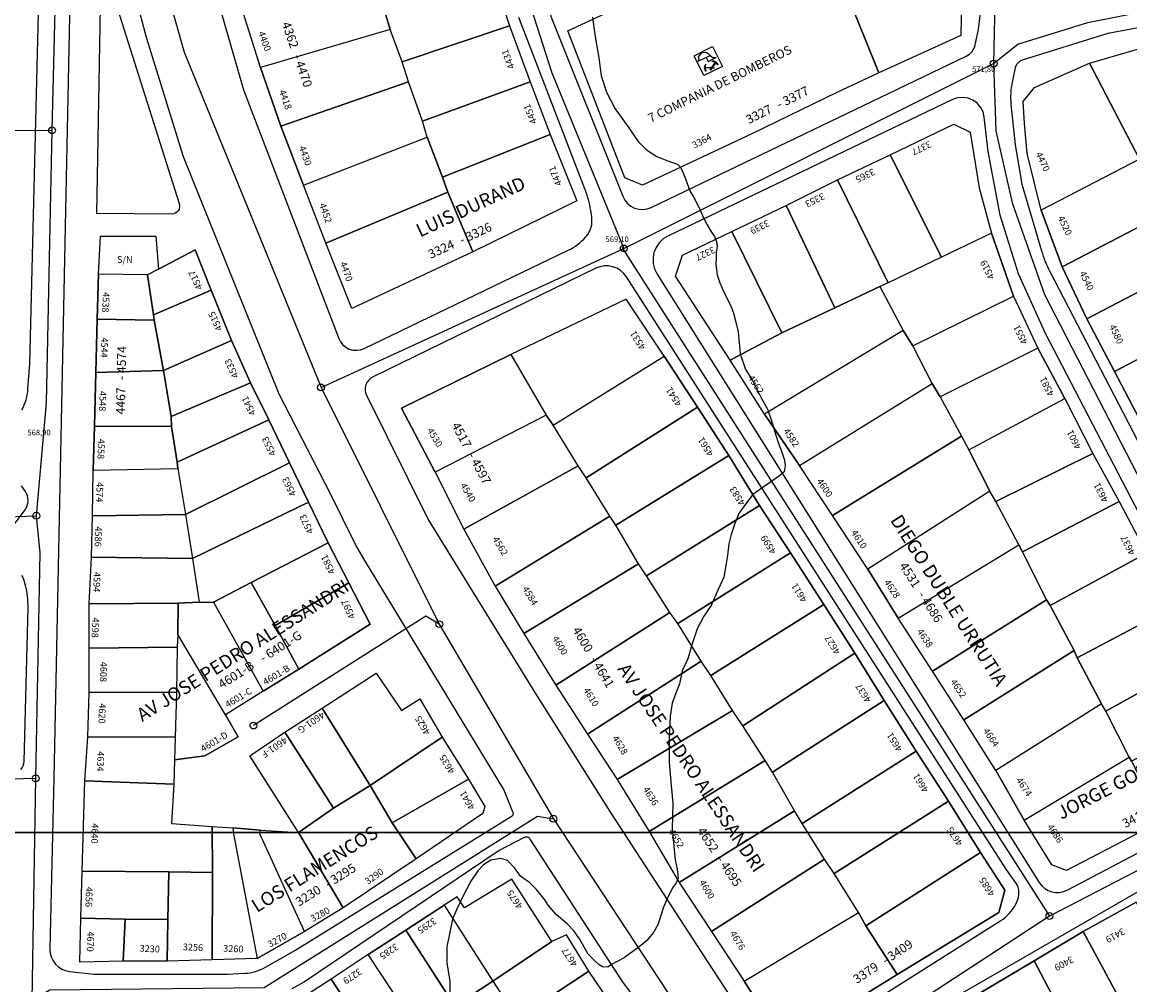
# Model space of a CAD drawing. Extents: x 347926 to 355268, y 6290800 to 6297873.
# Drawn here: x 351433 to 351680, y 6292566 to 6292781 of the extents above; entities that cross this region are included whole.
import ezdxf

# ---------------------------------------------------------------- set-up
doc = ezdxf.new("R2010")
doc.units = 0
doc.header["$MEASUREMENT"] = 0
doc.layers.get('0').update_dxf_attribs({"linetype": 'CONTINUOUS'})
for name, color, linetype in [('1010', 7, 'CONTINUOUS'), ('1400', 7, 'CONTINUOUS'), ('1500', 7, 'CONTINUOUS'), ('2000', 7, 'CONTINUOUS'), ('2510', 7, 'CONTINUOUS'), ('LIMITE_PREDIAL', 7, 'CONTINUOUS')]:
    doc.layers.add(name, color=color, linetype=linetype)

msp = doc.modelspace()

# ---------------------------------------------------------------- linework, layer by layer
at = {"color": 3}
for points in [[(350800, 6292600), (351700, 6292600), (351700, 6293200), (350800, 6293200), (350800, 6292600)], [(350800, 6292000), (351700, 6292000), (351700, 6292600), (350800, 6292600), (350800, 6292000)]]:
    msp.add_lwpolyline(points, dxfattribs=at)
at = {"color": 10}
for points in [[(351523.3, 6292919.06), (351526.48, 6292863.11), (351530.34, 6292837.1), (351534.67, 6292820.96), (351551.05, 6292769.9), (351567.19, 6292730.63)], [(351653.11, 6292916.17), (351649.98, 6292771.99)], [(351439.23, 6292757.05), (351440.53, 6292808.03), (351443.77, 6292813.6), (351455.29, 6292822.09)], [(351455.29, 6292822.09), (351468.81, 6292774.53), (351499.42, 6292699.53)], [(351649.98, 6292771.99), (351655.4, 6292776.36), (351671.09, 6292781.19), (351683.52, 6292783.67), (351696.71, 6292785.43), (351708.52, 6292786.02), (351713.19, 6292784.85)], [(351567.19, 6292730.63), (351649.98, 6292771.99)], [(351649.98, 6292771.99), (351650.47, 6292756.94), (351654.09, 6292740.84), (351661.33, 6292720.32), (351712.44, 6292621.32), (351717.27, 6292609.56)], [(351364.51, 6292745.91), (351388.18, 6292756.91), (351439.23, 6292757.05)], [(351435.7, 6292670.84), (351437.99, 6292696.09), (351439.23, 6292757.05)], [(351499.42, 6292699.53), (351567.19, 6292730.63)], [(351567.19, 6292730.63), (351566.79, 6292730.79), (351662.47, 6292581.28)], [(351499.42, 6292699.53), (351525.9, 6292646.57)], [(351251.21, 6292664.74), (351435.7, 6292670.84)], [(351435.55, 6292612.09), (351436.57, 6292662.5), (351435.7, 6292670.84)], [(351525.9, 6292646.57), (351522.91, 6292648.39), (351484.29, 6292623.88)], [(351525.9, 6292646.57), (351551.44, 6292603.06)], [(351247.32, 6292604.57), (351250.61, 6292607.45), (351435.55, 6292612.09)], [(351434.8, 6292562.48), (351435.55, 6292612.09)], [(351717.27, 6292609.56), (351662.47, 6292581.28)], [(351434.8, 6292562.48), (351438.69, 6292564.74), (351486.71, 6292565.31), (351547.9, 6292603.62), (351551.44, 6292603.06)], [(351551.44, 6292603.06), (351578.86, 6292561.45)], [(351662.47, 6292581.28), (351594.79, 6292537.07), (351578.86, 6292561.45)]]:
    msp.add_lwpolyline(points, dxfattribs=at)
at = {"color": 1}
for points in [[(351560.15, 6292782.38), (351560.8, 6292778), (351561.57, 6292773.26), (351562.09, 6292769.27), (351563.33, 6292765.6), (351565.25, 6292761.87), (351568.33, 6292757.6), (351570.4, 6292754.54), (351572.26, 6292752.65), (351574.56, 6292751.22), (351576.45, 6292750.44), (351577.87, 6292749.95), (351579.19, 6292749.45), (351579.9, 6292748.79), (351580.43, 6292747.72), (351581, 6292746.17), (351581.96, 6292743.51), (351583.15, 6292741.51), (351584.31, 6292739.18), (351585.12, 6292737.34), (351585.82, 6292735.88), (351586.7, 6292734.46), (351587.48, 6292733.27), (351587.97, 6292732.21), (351588.12, 6292731.08), (351587.89, 6292729.77), (351587.83, 6292728.57), (351587.8, 6292727.04), (351588.08, 6292724.7), (351588.72, 6292722.91), (351589.73, 6292720.56), (351591.15, 6292717.81), (351591.75, 6292716.16), (351592.24, 6292714.16), (351592.81, 6292711.99), (351593.02, 6292709.6), (351593.27, 6292707.08), (351594.41, 6292703.57), (351595.9, 6292701.26), (351596.91, 6292699.27), (351597.92, 6292697.18), (351599.38, 6292694.65), (351600.21, 6292692.3), (351600.95, 6292689.82), (351601.78, 6292687.25), (351602.52, 6292685.26), (351603.18, 6292683.26), (351603.33, 6292682.01), (351603.06, 6292680.66), (351602.01, 6292679.77), (351596.05, 6292675.59), (351594.4, 6292673.43), (351592.93, 6292671.32), (351592.08, 6292669.11), (351591.23, 6292666.63), (351590.68, 6292664.53), (351590.41, 6292661.94), (351590.14, 6292660.15), (351589.61, 6292657.11), (351588.35, 6292654.34), (351586.72, 6292650.72), (351585.12, 6292648.34), (351583.6, 6292645.56), (351582.43, 6292641.98), (351581.53, 6292638.8), (351580.27, 6292636.11), (351579.68, 6292633.23), (351578.83, 6292631.16), (351578.01, 6292628.87), (351577.57, 6292626), (351577.31, 6292620.94), (351577.31, 6292615.61), (351577.83, 6292610.47), (351578.18, 6292606.54), (351578.13, 6292603.68), (351578.03, 6292600.8), (351578.5, 6292596.15), (351578.66, 6292593.85), (351579.14, 6292591.77), (351579.35, 6292589.77), (351578.9, 6292588.74), (351578.26, 6292587.85), (351576.98, 6292585.33), (351576.09, 6292583.25), (351575.49, 6292581.42), (351574.8, 6292579.3), (351573.86, 6292577.57), (351572.38, 6292575.84), (351571, 6292574.72), (351569.53, 6292573.58), (351567.26, 6292571.91), (351564.47, 6292570.41), (351563.66, 6292569.94), (351563, 6292569.81), (351562.42, 6292569.9), (351561.67, 6292570.35), (351560.61, 6292571.37), (351559.24, 6292572.79), (351558.32, 6292574.34), (351557.26, 6292576.16), (351556.03, 6292577.98), (351554.49, 6292579.54), (351552.02, 6292581.59), (351550.3, 6292583.68), (351549.55, 6292584.88), (351547.65, 6292587.19), (351546.15, 6292588.74), (351544.08, 6292590.21), (351542.71, 6292592.08), (351541.18, 6292593.68), (351539.62, 6292594.17), (351537.45, 6292593.79), (351535.76, 6292592.73), (351534.51, 6292591.37), (351532.99, 6292589.12), (351531.16, 6292585.67), (351529.73, 6292582.67), (351528.83, 6292580.55), (351527.58, 6292574.41), (351527.58, 6292570.82), (351528.24, 6292566.75), (351528.24, 6292561.87)], [(351585.11, 6292769.28), (351582.91, 6292773.73), (351587.07, 6292775.79), (351589.27, 6292771.33), (351585.11, 6292769.28)], [(351583.86, 6292772.49), (351586.53, 6292773.81)], [(351584, 6292773.09), (351583.92, 6292773.5), (351584.09, 6292773.71)], [(351586.78, 6292770.97), (351585.38, 6292771.04), (351585.38, 6292771.14), (351586.85, 6292771.08)], [(351585.64, 6292773.37), (351586.08, 6292772.48), (351587.86, 6292773.36)], [(351586.52, 6292770.59), (351587.67, 6292772.26), (351587.76, 6292772.19), (351586.61, 6292770.53), (351586.52, 6292770.59)], [(351586.98, 6292771.07), (351587.4, 6292771.05), (351587.4, 6292770.94)], [(351587.4, 6292770.94), (351586.91, 6292770.96)]]:
    msp.add_lwpolyline(points, dxfattribs=at)
for centre, radius, start, end in [((351585.22, 6292773.31), 1.2, 112.9881, 160.4074), ((351585.12, 6292772.56), 1.89, 41.5541, 101.0439), ((351587.5, 6292774.49), 1.18, 214.6787, 286.3094), ((351584.8, 6292772.58), 0.949, 147.1599, 185.0172), ((351586.26, 6292771.1), 1.05, 132.4434, 230.7577), ((351587.04, 6292771.12), 1.67, 153.2145, 210.0598), ((351587.26, 6292771.47), 1.05, 10.3286, 108.6322), ((351586.86, 6292770.8), 1.66, 31.2045, 87.8978)]:
    msp.add_arc(centre, radius, start, end, dxfattribs=at)
at = {"layer": '1400', "color": 2}
for points in [[(351506.3, 6292717.2), (351500.5, 6292731.8), (351495.5, 6292744.8), (351490.4, 6292758), (351485.9, 6292771.1), (351481.6, 6292784.6), (351478.3, 6292798.2), (351475, 6292811.7), (351471.9, 6292825.5), (351469, 6292839.3), (351466.7, 6292852.9), (351464.9, 6292866.9), (351463.5, 6292880.8), (351462, 6292894.7), (351460.8, 6292910.5)], [(351518, 6292908.4), (351519, 6292895.6), (351519.7, 6292882.8), (351521.2, 6292869.9), (351523.1, 6292856.8), (351525, 6292843.7), (351527.5, 6292831.2), (351530.6, 6292818.2), (351533.7, 6292805.6), (351537.5, 6292793), (351541.6, 6292780.4), (351546.2, 6292767.9), (351550.7, 6292756.1), (351556.7, 6292741.3), (351533.4, 6292729.9), (351506.3, 6292717.2)], [(351642.25, 6292908.6), (351644.45, 6292904.3), (351644.35, 6292864.9), (351642.65, 6292778.3), (351624.25, 6292769.9), (351614.85, 6292765.5), (351595.85, 6292756.3), (351571.35, 6292744.8), (351567.45, 6292746.4), (351554.65, 6292779.3), (351602.05, 6292801.4), (351603.55, 6292866.5), (351604.45, 6292908.7), (351642.25, 6292908.6)], [(351683.3, 6292691.2), (351677, 6292703.1), (351670.8, 6292714.9), (351665.3, 6292726.5), (351660.6, 6292739.2), (351657.5, 6292751.9), (351656.9, 6292758.6), (351656.6, 6292763.5), (351659.1, 6292766.6), (351671.4, 6292772.1), (351685.5, 6292776.2)], [(351650.5, 6292613.85), (351643.3, 6292625.15), (351636.3, 6292636.05), (351628.6, 6292647.95), (351621.8, 6292658.85), (351613.9, 6292670.85), (351606.5, 6292682.05), (351598.7, 6292693.55), (351591, 6292705.65), (351578.8, 6292724.45), (351580.3, 6292729.15), (351591.4, 6292734.45), (351603.5, 6292740.25), (351615, 6292745.95), (351626.8, 6292751.55), (351641.1, 6292758.45), (351644.7, 6292756.65), (351646.7, 6292744.15), (351649.5, 6292734.05), (351654.4, 6292719.95), (351659.9, 6292708.35), (351665.9, 6292697.05), (351672.2, 6292684.75), (351678.1, 6292674.05), (351684.2, 6292662.45)], [(351447.25, 6292621.4), (351447.55, 6292631.4), (351447.55, 6292641.2), (351447.55, 6292651.1), (351448.05, 6292661.6), (351448.25, 6292670.8), (351448.45, 6292681), (351448.75, 6292690.9), (351449.05, 6292702.9), (351449.35, 6292714.8), (351449.65, 6292724.9), (351450.05, 6292733.4), (351462.45, 6292733.4), (351463.05, 6292726), (351471.25, 6292730.3), (351474.85, 6292721.3), (351479.35, 6292710), (351483.65, 6292700.6), (351487.75, 6292692.3), (351492.35, 6292682.7), (351496.65, 6292673.9), (351501.05, 6292664.8), (351505.65, 6292655.8), (351510.45, 6292646.6), (351494.45, 6292636.5), (351486.45, 6292631.6), (351478.05, 6292626.3), (351480.85, 6292621.4), (351473.45, 6292617.1), (351466.65, 6292616.2), (351466.45, 6292610.8), (351465.95, 6292602), (351475.05, 6292601.3), (351479.65, 6292601), (351485.85, 6292600.5), (351494.35, 6292600), (351483.45, 6292617.1), (351491.35, 6292622.4), (351499.65, 6292627.8), (351511.75, 6292635.6), (351517.45, 6292627.3), (351521.55, 6292629.9), (351526.55, 6292621.3), (351532.45, 6292611.9), (351536.05, 6292605.8), (351535.65, 6292604.2), (351520.75, 6292594.1), (351504.35, 6292583.1), (351495.75, 6292577.8), (351485.15, 6292571.8), (351475.05, 6292571.5), (351464.95, 6292571.2), (351455.15, 6292571.2), (351445.45, 6292571), (351445.65, 6292580.8), (351445.95, 6292591.3), (351446.55, 6292611.5), (351447.25, 6292621.4)], [(351606, 6292554.3), (351628.4, 6292568.2), (351651.1, 6292582.1), (351652.5, 6292587.1), (351647, 6292595.5), (351639.9, 6292607), (351632.6, 6292618.2), (351625.5, 6292629.5), (351618.9, 6292640.1), (351612, 6292651), (351604.5, 6292662.5), (351597.6, 6292673.1), (351590.7, 6292684.3), (351583.7, 6292695.1), (351576.2, 6292706.5), (351567.7, 6292719.3), (351541.9, 6292706.9), (351517.4, 6292694.9)], [(351517.4, 6292694.9), (351525, 6292680.6), (351531.4, 6292667.8), (351538.4, 6292655.1), (351544.8, 6292644.5), (351552, 6292632.9), (351559.1, 6292622), (351565.7, 6292611.8), (351572.9, 6292600.2), (351579.6, 6292588.8), (351586.8, 6292577.8), (351594.1, 6292566.7), (351601.6, 6292555.1)], [(351687.6, 6292602.55), (351666.3, 6292591.45), (351663, 6292592.75), (351656.8, 6292602.75), (351650.5, 6292613.85)], [(351563.9, 6292562.25), (351559.4, 6292568.95), (351554.4, 6292577.05), (351551.1, 6292575.55), (351542.1, 6292589.55), (351531.5, 6292583.15), (351529.9, 6292585.55), (351527, 6292583.75), (351518.4, 6292578.15), (351510, 6292572.65), (351501.7, 6292567.15), (351493.6, 6292561.95)], [(351681.85, 6292584.36), (351670.05, 6292577.86), (351659.05, 6292571.26), (351647.25, 6292564.26), (351635.65, 6292557.46), (351624.25, 6292550.46), (351613.35, 6292543.66), (351612.45, 6292540.26), (351624.85, 6292520.86), (351630.65, 6292511.76), (351634.35, 6292505.36), (351641.05, 6292494.96), (351646.75, 6292485.76), (351661.55, 6292495.96), (351672.05, 6292502.76), (351682.05, 6292509.56), (351674.35, 6292521.46), (351670.15, 6292528.46), (351666.65, 6292534.16), (351669.75, 6292536.26), (351672.85, 6292537.96), (351674.35, 6292535.86), (351680.25, 6292527.26), (351688.65, 6292514.06)]]:
    msp.add_lwpolyline(points, dxfattribs=at)
at = {"layer": '1500', "color": 10}
for centre in [(351649.97, 6292771.99), (351439.22, 6292757.05), (351567.18, 6292730.63), (351499.41, 6292699.53), (351435.69, 6292670.84), (351525.89, 6292646.57), (351484.29, 6292623.89), (351435.55, 6292612.08), (351551.43, 6292603.06), (351662.46, 6292581.28)]:
    msp.add_circle(centre, 0.759, dxfattribs=at)
at = {"layer": '2000', "color": 1}
for points in [[(351455.3, 6292910.8), (351461.1, 6292855.1), (351470, 6292808.2), (351482.1, 6292766.1), (351503.4, 6292710.5), (351503.79, 6292709.74), (351504.32, 6292709.07), (351504.98, 6292708.53), (351505.74, 6292708.13), (351506.56, 6292707.9), (351507.42, 6292707.84), (351508.26, 6292707.96), (351509.07, 6292708.25), (351554.75, 6292730.22)], [(351527.75, 6292908.27), (351527.7, 6292907.65), (351527.68, 6292907.04), (351527.71, 6292906.43), (351527.76, 6292905.82), (351536.95, 6292833.3), (351550.95, 6292782.4), (351566.95, 6292742.3), (351567.4, 6292741.45), (351568, 6292740.71), (351568.75, 6292740.1), (351569.61, 6292739.66), (351570.53, 6292739.41), (351571.49, 6292739.35), (351572.44, 6292739.48), (351573.35, 6292739.81), (351643.84, 6292773.64)], [(351643.84, 6292773.64), (351644.21, 6292773.85), (351644.55, 6292774.09), (351644.87, 6292774.37), (351645.14, 6292774.69), (351645.38, 6292775.03), (351645.58, 6292775.4), (351645.74, 6292775.79), (351645.85, 6292776.2), (351646.43, 6292778.95), (351646.55, 6292779.57), (351646.66, 6292780.18), (351646.76, 6292780.8), (351646.84, 6292781.41), (351646.9, 6292782.03), (351646.95, 6292782.65), (351646.99, 6292783.28), (351647.01, 6292783.9), (351650.09, 6292906.92), (351650.08, 6292907.18), (351650.04, 6292907.43), (351649.98, 6292907.67), (351649.88, 6292907.91)], [(351448.75, 6292568.3), (351478.45, 6292568.3), (351482.35, 6292568.48), (351482.96, 6292568.53), (351483.57, 6292568.61), (351484.17, 6292568.73), (351484.77, 6292568.89), (351485.35, 6292569.08), (351485.92, 6292569.3), (351486.48, 6292569.56), (351487.02, 6292569.85), (351493.55, 6292573.6), (351542.22, 6292603.71), (351542.3, 6292603.76), (351542.37, 6292603.84), (351542.42, 6292603.92), (351542.46, 6292604.01), (351542.49, 6292604.11), (351542.49, 6292604.21), (351542.48, 6292604.31), (351542.45, 6292604.4), (351540.35, 6292609.6), (351509.25, 6292660.8), (351507.15, 6292664.4), (351501.45, 6292675.9), (351490.05, 6292698), (351468.65, 6292751.1), (351460.35, 6292777.8), (351451, 6292812.77)], [(351443.68, 6292807.98), (351439.65, 6292612.2), (351438.75, 6292573.92), (351438.81, 6292573.01), (351439.04, 6292572.12), (351439.43, 6292571.29), (351439.97, 6292570.55), (351440.63, 6292569.92), (351441.4, 6292569.43), (351442.25, 6292569.08), (351443.15, 6292568.9), (351448.75, 6292568.3)], [(351432.47, 6292694.5), (351432.75, 6292695.05), (351432.99, 6292695.61), (351433.21, 6292696.19), (351433.4, 6292696.77), (351433.55, 6292697.37), (351433.68, 6292697.97), (351433.77, 6292698.58), (351433.83, 6292699.19), (351434.25, 6292704.8), (351436.55, 6292798.48), (351436.47, 6292799.49), (351436.19, 6292800.48), (351435.72, 6292801.38), (351435.08, 6292802.18), (351434.29, 6292802.83), (351433.39, 6292803.3)], [(351467.69, 6292740.68), (351467.77, 6292740.26), (351467.75, 6292739.84), (351467.64, 6292739.43), (351467.42, 6292739.05), (351467.13, 6292738.74), (351466.78, 6292738.51), (351466.37, 6292738.36), (351465.95, 6292738.31), (351449.26, 6292738.41), (351449.25, 6292738.41), (351449.25, 6292738.4), (351450.21, 6292793.1), (351450.23, 6292793.24), (351450.31, 6292793.36), (351450.42, 6292793.45), (351450.56, 6292793.5), (351450.7, 6292793.49), (351450.83, 6292793.44), (351450.94, 6292793.34), (351451.01, 6292793.22), (351467.69, 6292740.68)], [(351554.75, 6292730.22), (351555.3, 6292730.5), (351555.83, 6292730.81), (351556.35, 6292731.14), (351556.85, 6292731.5), (351557.33, 6292731.89), (351557.79, 6292732.3), (351558.23, 6292732.73), (351558.64, 6292733.18), (351558.76, 6292733.32), (351559.12, 6292733.78), (351559.42, 6292734.27), (351559.68, 6292734.8), (351559.87, 6292735.35), (351560, 6292735.92), (351560.07, 6292736.5), (351560.07, 6292737.09), (351560.01, 6292737.67), (351559.79, 6292739.13), (351559.68, 6292739.74), (351559.56, 6292740.35), (351559.42, 6292740.96), (351559.27, 6292741.57), (351559.1, 6292742.16), (351558.92, 6292742.76), (351558.72, 6292743.35), (351558.5, 6292743.93), (351543.7, 6292782.3)], [(351698.1, 6292782.9), (351675.5, 6292778.7), (351656.38, 6292772.73), (351656.09, 6292772.62), (351655.82, 6292772.47), (351655.58, 6292772.29), (351655.36, 6292772.08), (351655.16, 6292771.84), (351655.01, 6292771.58), (351654.88, 6292771.3), (351654.8, 6292771), (351654.12, 6292767.84), (351654.01, 6292767.24), (351653.91, 6292766.62), (351653.84, 6292766.01), (351653.8, 6292765.39), (351653.78, 6292764.77), (351653.78, 6292764.15), (351653.81, 6292763.53), (351653.86, 6292762.91), (351654.8, 6292753.8), (351656.3, 6292745), (351660.69, 6292730.1), (351660.88, 6292729.5), (351661.07, 6292728.91), (351661.29, 6292728.33), (351661.51, 6292727.74), (351661.75, 6292727.17), (351662, 6292726.6), (351662.27, 6292726.04), (351662.55, 6292725.48), (351685.2, 6292681.8)], [(351711.37, 6292616.01), (351661.57, 6292711.58), (351655.56, 6292724.97), (351651.46, 6292738.08), (351648.73, 6292752.28), (351647.87, 6292760.03), (351647.6, 6292761.18), (351647.07, 6292762.23), (351646.3, 6292763.12), (351645.35, 6292763.81), (351644.25, 6292764.26), (351643.09, 6292764.43), (351641.92, 6292764.33), (351640.8, 6292763.95), (351577.08, 6292733.41), (351576.02, 6292732.76), (351575.12, 6292731.9), (351574.42, 6292730.87), (351573.95, 6292729.71), (351573.73, 6292728.49), (351573.77, 6292727.24), (351574.08, 6292726.03), (351574.63, 6292724.91), (351660.2, 6292588.76)], [(351602.5, 6292549.3), (351651.59, 6292580.27), (351652.09, 6292580.61), (351652.57, 6292580.98), (351653.03, 6292581.39), (351653.46, 6292581.82), (351653.86, 6292582.29), (351654.22, 6292582.77), (351654.56, 6292583.28), (351654.86, 6292583.82), (351655.19, 6292584.45), (351655.41, 6292584.96), (351655.57, 6292585.5), (351655.65, 6292586.06), (351655.65, 6292586.62), (351655.58, 6292587.18), (351655.43, 6292587.72), (351655.21, 6292588.24), (351654.93, 6292588.72), (351652.8, 6292591.8), (351567.81, 6292724.27), (351567.21, 6292725.04), (351566.48, 6292725.69), (351565.64, 6292726.2), (351564.72, 6292726.55), (351563.76, 6292726.72), (351562.78, 6292726.73), (351561.82, 6292726.55), (351560.9, 6292726.2), (351510.97, 6292701.82), (351510.46, 6292701.51), (351510.03, 6292701.11), (351509.69, 6292700.63), (351509.45, 6292700.09), (351509.31, 6292699.52), (351509.29, 6292698.93), (351509.39, 6292698.35), (351509.6, 6292697.8), (351523.48, 6292669.87)], [(351433.17, 6292672.18), (351433.46, 6292672.64), (351433.67, 6292673.14), (351433.8, 6292673.67), (351433.85, 6292674.21), (351433.82, 6292674.75), (351433.7, 6292675.29), (351433.51, 6292675.79), (351433.24, 6292676.26), (351432.36, 6292677.54)], [(351430.55, 6292668.6), (351433.17, 6292672.18)], [(351523.48, 6292669.87), (351547.3, 6292631.3), (351564.1, 6292604.7), (351584.7, 6292572.9), (351599.77, 6292549.89)], [(351433.84, 6292650.3), (351433.84, 6292650.92), (351433.83, 6292651.54), (351433.79, 6292652.16), (351433.73, 6292652.78), (351433.65, 6292653.4), (351433.54, 6292654.01), (351433.42, 6292654.62), (351433.27, 6292655.22), (351433.13, 6292655.78), (351432.95, 6292656.36), (351432.73, 6292656.92), (351432.47, 6292657.46)], [(351432.21, 6292614.08), (351432.54, 6292614.47), (351432.78, 6292614.91), (351432.93, 6292615.39), (351432.99, 6292615.89), (351433.84, 6292650.3)], [(351660.2, 6292588.76), (351660.74, 6292588.06), (351661.41, 6292587.47), (351662.17, 6292587.01), (351663, 6292586.7), (351663.88, 6292586.55), (351664.77, 6292586.56), (351665.64, 6292586.74), (351666.46, 6292587.08), (351709.4, 6292609.68)], [(351747.24, 6292548.3), (351645.95, 6292482.56), (351645.42, 6292482.29), (351644.84, 6292482.12), (351644.24, 6292482.07), (351643.64, 6292482.15), (351643.07, 6292482.34), (351642.54, 6292482.64), (351642.09, 6292483.04), (351641.72, 6292483.52), (351608.99, 6292536.78), (351608.42, 6292537.95), (351608.1, 6292539.2), (351608.03, 6292540.5), (351608.22, 6292541.78), (351608.67, 6292542.99), (351609.34, 6292544.1), (351610.22, 6292545.05), (351611.27, 6292545.8), (351714.05, 6292605.07)], [(351569.81, 6292562.75), (351566.9, 6292566.65), (351546.25, 6292598.49), (351546.14, 6292598.64), (351545.99, 6292598.77), (351545.83, 6292598.87), (351545.65, 6292598.93), (351545.46, 6292598.96), (351545.27, 6292598.96), (351545.08, 6292598.92), (351544.9, 6292598.85), (351539.3, 6292595.95)], [(351539.3, 6292595.95), (351495.7, 6292566.55), (351492.88, 6292564.97)]]:
    msp.add_lwpolyline(points, dxfattribs=at)
at = {"layer": 'LIMITE_PREDIAL', "color": 4}
for points in [[(351644.35, 6292864.9), (351642.65, 6292778.3), (351624.25, 6292769.9), (351610.05, 6292805.1), (351602.05, 6292801.4), (351603.55, 6292866.5), (351644.35, 6292864.9)], [(351624.25, 6292769.9), (351614.85, 6292765.5), (351595.85, 6292756.3), (351571.35, 6292744.8), (351567.45, 6292746.4), (351554.65, 6292779.3), (351602.05, 6292801.4), (351610.05, 6292805.1), (351624.25, 6292769.9)], [(351485.9, 6292771.1), (351481.6, 6292784.6), (351510.9, 6292792.8), (351513.2, 6292785.3), (351514.9, 6292779.6), (351485.9, 6292771.1)], [(351537.5, 6292793), (351541.6, 6292780.4), (351517.6, 6292772.4), (351514.9, 6292779.6), (351513.2, 6292785.3), (351537.5, 6292793)], [(351490.4, 6292758), (351519, 6292767.9), (351517.6, 6292772.4), (351514.9, 6292779.6), (351485.9, 6292771.1), (351490.4, 6292758)], [(351541.6, 6292780.4), (351546.2, 6292767.9), (351522.1, 6292759.1), (351519, 6292767.9), (351517.6, 6292772.4), (351541.6, 6292780.4)], [(351671.4, 6292772.1), (351685.5, 6292776.2), (351700.7, 6292745), (351689, 6292738.8), (351682.6, 6292750.6), (351671.4, 6292772.1)], [(351656.6, 6292763.5), (351659.1, 6292766.6), (351671.4, 6292772.1), (351682.6, 6292750.6), (351660.6, 6292739.2), (351657.5, 6292751.9), (351656.9, 6292758.6), (351656.6, 6292763.5)], [(351495.5, 6292744.8), (351523.2, 6292755.5), (351522.1, 6292759.1), (351519, 6292767.9), (351490.4, 6292758), (351495.5, 6292744.8)], [(351546.2, 6292767.9), (351550.7, 6292756.1), (351526.6, 6292746.6), (351523.2, 6292755.5), (351522.1, 6292759.1), (351546.2, 6292767.9)], [(351626.8, 6292751.55), (351641.1, 6292758.45), (351644.7, 6292756.65), (351646.7, 6292744.15), (351649.5, 6292734.05), (351638.3, 6292728.65), (351626.8, 6292751.55)], [(351500.5, 6292731.8), (351495.5, 6292744.8), (351523.2, 6292755.5), (351526.6, 6292746.6), (351527.8, 6292743.2), (351500.5, 6292731.8)], [(351550.7, 6292756.1), (351556.7, 6292741.3), (351533.4, 6292729.9), (351527.8, 6292743.2), (351526.6, 6292746.6), (351550.7, 6292756.1)], [(351615, 6292745.95), (351626.8, 6292751.55), (351638.3, 6292728.65), (351626.4, 6292722.95), (351615, 6292745.95)], [(351660.6, 6292739.2), (351665.3, 6292726.5), (351689, 6292738.8), (351682.6, 6292750.6), (351660.6, 6292739.2)], [(351603.5, 6292740.25), (351615, 6292745.95), (351626.4, 6292722.95), (351624.5, 6292722.15), (351614.4, 6292717.35), (351603.5, 6292740.25)], [(351506.3, 6292717.2), (351500.5, 6292731.8), (351527.8, 6292743.2), (351533.4, 6292729.9), (351506.3, 6292717.2)], [(351591.4, 6292734.45), (351603.5, 6292740.25), (351614.4, 6292717.35), (351602.6, 6292711.75), (351591.4, 6292734.45)], [(351665.3, 6292726.5), (351670.8, 6292714.9), (351695, 6292727.5), (351689, 6292738.8), (351665.3, 6292726.5)], [(351591, 6292705.65), (351578.8, 6292724.45), (351580.3, 6292729.15), (351591.4, 6292734.45), (351602.6, 6292711.75), (351591, 6292705.65)], [(351649.5, 6292734.05), (351638.3, 6292728.65), (351626.4, 6292722.95), (351624.5, 6292722.15), (351629.7, 6292712.25), (351631.9, 6292708.85), (351654.4, 6292719.95), (351649.5, 6292734.05)], [(351449.65, 6292724.9), (351450.05, 6292733.4), (351462.45, 6292733.4), (351463.05, 6292726), (351460.55, 6292724.7), (351449.65, 6292724.9)], [(351474.85, 6292721.3), (351471.25, 6292730.3), (351463.05, 6292726), (351460.55, 6292724.7), (351461.95, 6292715.8), (351474.85, 6292721.3)], [(351670.8, 6292714.9), (351677, 6292703.1), (351701.2, 6292715.8), (351695, 6292727.5), (351670.8, 6292714.9)], [(351460.55, 6292724.7), (351449.65, 6292724.9), (351449.35, 6292714.8), (351462.05, 6292714.6), (351461.95, 6292715.8), (351460.55, 6292724.7)], [(351598.7, 6292693.55), (351591, 6292705.65), (351602.6, 6292711.75), (351614.4, 6292717.35), (351624.5, 6292722.15), (351629.7, 6292712.25), (351598.7, 6292693.55)], [(351479.35, 6292710), (351474.85, 6292721.3), (351461.95, 6292715.8), (351462.05, 6292714.6), (351464.15, 6292703.3), (351479.35, 6292710)], [(351541.9, 6292706.9), (351549.8, 6292693.3), (351551.4, 6292691.1), (351576.2, 6292706.5), (351567.7, 6292719.3), (351541.9, 6292706.9)], [(351654.4, 6292719.95), (351659.9, 6292708.35), (351638, 6292697.45), (351636.2, 6292700.45), (351631.9, 6292708.85), (351654.4, 6292719.95)], [(351449.35, 6292714.8), (351449.05, 6292702.9), (351464.15, 6292703.3), (351462.05, 6292714.6), (351449.35, 6292714.8)], [(351677, 6292703.1), (351683.3, 6292691.2), (351707.1, 6292704), (351701.2, 6292715.8), (351677, 6292703.1)], [(351606.5, 6292682.05), (351636.2, 6292700.45), (351631.9, 6292708.85), (351629.7, 6292712.25), (351598.7, 6292693.55), (351606.5, 6292682.05)], [(351483.65, 6292700.6), (351479.35, 6292710), (351464.15, 6292703.3), (351465.85, 6292693), (351483.65, 6292700.6)], [(351517.4, 6292694.9), (351541.9, 6292706.9), (351549.8, 6292693.3), (351525, 6292680.6), (351517.4, 6292694.9)], [(351659.9, 6292708.35), (351638, 6292697.45), (351642.8, 6292688.65), (351644.4, 6292685.55), (351665.9, 6292697.05), (351659.9, 6292708.35)], [(351576.2, 6292706.5), (351583.7, 6292695.1), (351558.8, 6292679.3), (351557, 6292682), (351551.4, 6292691.1), (351576.2, 6292706.5)], [(351449.05, 6292702.9), (351448.75, 6292690.9), (351465.95, 6292690.8), (351465.85, 6292693), (351464.15, 6292703.3), (351449.05, 6292702.9)], [(351487.75, 6292692.3), (351483.65, 6292700.6), (351465.85, 6292693), (351465.95, 6292690.8), (351467.25, 6292682.8), (351487.75, 6292692.3)], [(351613.9, 6292670.85), (351606.5, 6292682.05), (351636.2, 6292700.45), (351638, 6292697.45), (351642.8, 6292688.65), (351613.9, 6292670.85)], [(351644.4, 6292685.55), (351665.9, 6292697.05), (351672.2, 6292684.75), (351650.5, 6292674.05), (351649.1, 6292676.35), (351644.4, 6292685.55)], [(351583.7, 6292695.1), (351590.7, 6292684.3), (351565.4, 6292668.7), (351564.1, 6292670.7), (351558.8, 6292679.3), (351583.7, 6292695.1)], [(351492.35, 6292682.7), (351487.75, 6292692.3), (351467.25, 6292682.8), (351467.35, 6292681.4), (351469.05, 6292671.1), (351492.35, 6292682.7)], [(351525, 6292680.6), (351531.4, 6292667.8), (351557, 6292682), (351551.4, 6292691.1), (351549.8, 6292693.3), (351525, 6292680.6)], [(351448.75, 6292690.9), (351448.45, 6292681), (351467.35, 6292681.4), (351467.25, 6292682.8), (351465.95, 6292690.8), (351448.75, 6292690.9)], [(351621.8, 6292658.85), (351613.9, 6292670.85), (351642.8, 6292688.65), (351644.4, 6292685.55), (351649.1, 6292676.35), (351621.8, 6292658.85)], [(351590.7, 6292684.3), (351597.6, 6292673.1), (351572.3, 6292657.4), (351570.5, 6292660.1), (351565.4, 6292668.7), (351590.7, 6292684.3)], [(351672.2, 6292684.75), (351678.1, 6292674.05), (351656.4, 6292662.75), (351655.6, 6292664.35), (351650.5, 6292674.05), (351672.2, 6292684.75)], [(351496.65, 6292673.9), (351492.35, 6292682.7), (351469.05, 6292671.1), (351470.65, 6292661.3), (351496.65, 6292673.9)], [(351531.4, 6292667.8), (351538.4, 6292655.1), (351564.1, 6292670.7), (351558.8, 6292679.3), (351557, 6292682), (351531.4, 6292667.8)], [(351448.45, 6292681), (351467.35, 6292681.4), (351469.05, 6292671.1), (351448.25, 6292670.8), (351448.45, 6292681)], [(351628.6, 6292647.95), (351655.6, 6292664.35), (351650.5, 6292674.05), (351649.1, 6292676.35), (351621.8, 6292658.85), (351628.6, 6292647.95)], [(351501.05, 6292664.8), (351496.65, 6292673.9), (351470.65, 6292661.3), (351472.15, 6292651.5), (351475.35, 6292651.5), (351483.75, 6292655.9), (351501.05, 6292664.8)], [(351597.6, 6292673.1), (351604.5, 6292662.5), (351579.3, 6292646.7), (351577.5, 6292649.2), (351572.3, 6292657.4), (351597.6, 6292673.1)], [(351678.1, 6292674.05), (351684.2, 6292662.45), (351662.6, 6292650.75), (351661.8, 6292652.05), (351656.4, 6292662.75), (351678.1, 6292674.05)], [(351448.05, 6292661.6), (351448.25, 6292670.8), (351469.05, 6292671.1), (351470.65, 6292661.3), (351448.05, 6292661.6)], [(351538.4, 6292655.1), (351544.8, 6292644.5), (351570.5, 6292660.1), (351565.4, 6292668.7), (351564.1, 6292670.7), (351538.4, 6292655.1)], [(351505.65, 6292655.8), (351501.05, 6292664.8), (351483.75, 6292655.9), (351489.15, 6292646.3), (351505.65, 6292655.8)], [(351604.5, 6292662.5), (351612, 6292651), (351586.7, 6292635.1), (351584.5, 6292638.3), (351579.3, 6292646.7), (351604.5, 6292662.5)], [(351636.3, 6292636.05), (351628.6, 6292647.95), (351655.6, 6292664.35), (351656.4, 6292662.75), (351661.8, 6292652.05), (351636.3, 6292636.05)], [(351684.2, 6292662.45), (351690.4, 6292650.55), (351668.7, 6292639.05), (351668, 6292640.65), (351662.6, 6292650.75), (351684.2, 6292662.45)], [(351447.55, 6292651.1), (351448.05, 6292661.6), (351470.65, 6292661.3), (351472.15, 6292651.5), (351467.45, 6292651.3), (351447.55, 6292651.1)], [(351544.8, 6292644.5), (351552, 6292632.9), (351577.5, 6292649.2), (351572.3, 6292657.4), (351570.5, 6292660.1), (351544.8, 6292644.5)], [(351486.45, 6292631.6), (351494.45, 6292636.5), (351489.15, 6292646.3), (351483.75, 6292655.9), (351475.35, 6292651.5), (351486.45, 6292631.6)], [(351494.45, 6292636.5), (351510.45, 6292646.6), (351505.65, 6292655.8), (351489.15, 6292646.3), (351494.45, 6292636.5)], [(351447.55, 6292641.2), (351447.55, 6292651.1), (351467.45, 6292651.3), (351467.35, 6292644.3), (351467.25, 6292641.4), (351447.55, 6292641.2)], [(351478.05, 6292626.3), (351467.35, 6292644.3), (351467.45, 6292651.3), (351472.15, 6292651.5), (351475.35, 6292651.5), (351486.45, 6292631.6), (351478.05, 6292626.3)], [(351612, 6292651), (351618.9, 6292640.1), (351593.8, 6292623.8), (351591.5, 6292627.3), (351586.7, 6292635.1), (351612, 6292651)], [(351643.3, 6292625.15), (351636.3, 6292636.05), (351661.8, 6292652.05), (351662.6, 6292650.75), (351668, 6292640.65), (351643.3, 6292625.15)], [(351690.4, 6292650.55), (351696.6, 6292639.05), (351675.1, 6292627.15), (351674.1, 6292628.75), (351668.7, 6292639.05), (351690.4, 6292650.55)], [(351552, 6292632.9), (351559.1, 6292622), (351584.5, 6292638.3), (351579.3, 6292646.7), (351577.5, 6292649.2), (351552, 6292632.9)], [(351466.65, 6292616.2), (351473.45, 6292617.1), (351480.85, 6292621.4), (351478.05, 6292626.3), (351467.35, 6292644.3), (351467.25, 6292641.4), (351467.05, 6292631.3), (351466.75, 6292621.3), (351466.65, 6292616.2)], [(351447.55, 6292631.4), (351447.55, 6292641.2), (351467.25, 6292641.4), (351467.05, 6292631.3), (351447.55, 6292631.4)], [(351618.9, 6292640.1), (351625.5, 6292629.5), (351600.5, 6292613.5), (351598.8, 6292616.1), (351593.8, 6292623.8), (351618.9, 6292640.1)], [(351650.5, 6292613.85), (351643.3, 6292625.15), (351668, 6292640.65), (351668.7, 6292639.05), (351674.1, 6292628.75), (351650.5, 6292613.85)], [(351559.1, 6292622), (351565.7, 6292611.8), (351591.5, 6292627.3), (351586.7, 6292635.1), (351584.5, 6292638.3), (351559.1, 6292622)], [(351696.6, 6292639.05), (351703, 6292627.05), (351680.8, 6292615.95), (351680.3, 6292616.85), (351675.1, 6292627.15), (351696.6, 6292639.05)], [(351499.65, 6292627.8), (351511.75, 6292635.6), (351517.45, 6292627.3), (351521.55, 6292629.9), (351526.55, 6292621.3), (351510.45, 6292610.5), (351499.65, 6292627.8)], [(351447.25, 6292621.4), (351447.55, 6292631.4), (351467.05, 6292631.3), (351466.75, 6292621.3), (351447.25, 6292621.4)], [(351491.35, 6292622.4), (351499.65, 6292627.8), (351510.45, 6292610.5), (351502.25, 6292605.4), (351491.35, 6292622.4)], [(351565.7, 6292611.8), (351572.9, 6292600.2), (351598.8, 6292616.1), (351593.8, 6292623.8), (351591.5, 6292627.3), (351565.7, 6292611.8)], [(351625.5, 6292629.5), (351632.6, 6292618.2), (351607.1, 6292602), (351605.4, 6292604.8), (351600.5, 6292613.5), (351625.5, 6292629.5)], [(351656.8, 6292602.75), (351680.3, 6292616.85), (351675.1, 6292627.15), (351674.1, 6292628.75), (351650.5, 6292613.85), (351656.8, 6292602.75)], [(351483.45, 6292617.1), (351491.35, 6292622.4), (351502.25, 6292605.4), (351494.35, 6292600), (351483.45, 6292617.1)], [(351446.55, 6292611.5), (351447.25, 6292621.4), (351466.75, 6292621.3), (351466.65, 6292616.2), (351466.45, 6292610.8), (351446.55, 6292611.5)], [(351526.55, 6292621.3), (351532.45, 6292611.9), (351515.35, 6292602.1), (351510.45, 6292610.5), (351526.55, 6292621.3)], [(351639.9, 6292607), (351614.3, 6292590.8), (351612.1, 6292594), (351607.1, 6292602), (351632.6, 6292618.2), (351639.9, 6292607)], [(351579.6, 6292588.8), (351605.4, 6292604.8), (351600.5, 6292613.5), (351598.8, 6292616.1), (351572.9, 6292600.2), (351579.6, 6292588.8)], [(351680.3, 6292616.85), (351680.8, 6292615.95), (351687.6, 6292602.55), (351666.3, 6292591.45), (351663, 6292592.75), (351656.8, 6292602.75), (351680.3, 6292616.85)], [(351466.45, 6292610.8), (351465.95, 6292602), (351475.05, 6292601.3), (351475.15, 6292591), (351465.35, 6292591.2), (351445.95, 6292591.3), (351446.55, 6292611.5), (351466.45, 6292610.8)], [(351510.45, 6292610.5), (351515.35, 6292602.1), (351520.75, 6292594.1), (351504.35, 6292583.1), (351494.35, 6292600), (351502.25, 6292605.4), (351510.45, 6292610.5)], [(351536.05, 6292605.8), (351535.65, 6292604.2), (351520.75, 6292594.1), (351515.35, 6292602.1), (351532.45, 6292611.9), (351536.05, 6292605.8)], [(351639.9, 6292607), (351647, 6292595.5), (351621.4, 6292579.1), (351619.7, 6292582.1), (351614.3, 6292590.8), (351639.9, 6292607)], [(351586.8, 6292577.8), (351612.1, 6292594), (351607.1, 6292602), (351605.4, 6292604.8), (351579.6, 6292588.8), (351586.8, 6292577.8)], [(351479.65, 6292601), (351479.85, 6292599.7), (351485.15, 6292571.8), (351475.05, 6292571.5), (351475.15, 6292591), (351475.05, 6292601.3), (351479.65, 6292601)], [(351495.75, 6292577.8), (351485.75, 6292599.7), (351485.85, 6292600.5), (351479.65, 6292601), (351479.85, 6292599.7), (351485.15, 6292571.8), (351495.75, 6292577.8)], [(351494.35, 6292600), (351504.35, 6292583.1), (351495.75, 6292577.8), (351485.75, 6292599.7), (351485.85, 6292600.5), (351494.35, 6292600)], [(351647, 6292595.5), (351652.5, 6292587.1), (351651.1, 6292582.1), (351628.4, 6292568.2), (351621.4, 6292579.1), (351647, 6292595.5)], [(351594.1, 6292566.7), (351619.7, 6292582.1), (351614.3, 6292590.8), (351612.1, 6292594), (351586.8, 6292577.8), (351594.1, 6292566.7)], [(351465.35, 6292591.2), (351465.15, 6292580.5), (351455.55, 6292580.6), (351445.65, 6292580.8), (351445.95, 6292591.3), (351465.35, 6292591.2)], [(351475.15, 6292591), (351475.05, 6292571.5), (351464.95, 6292571.2), (351465.15, 6292580.5), (351465.35, 6292591.2), (351475.15, 6292591)], [(351551.1, 6292575.55), (351542.1, 6292589.55), (351531.5, 6292583.15), (351529.9, 6292585.55), (351527, 6292583.75), (351537.9, 6292566.75), (351551.1, 6292575.55)], [(351527, 6292583.75), (351537.9, 6292566.75), (351529.4, 6292561.15), (351518.4, 6292578.15), (351527, 6292583.75)], [(351681.85, 6292584.36), (351695.95, 6292558.16), (351693.05, 6292556.76), (351686.85, 6292553.46), (351683.75, 6292552.36), (351670.05, 6292577.86), (351681.85, 6292584.36)], [(351455.55, 6292580.6), (351455.15, 6292571.2), (351445.45, 6292571), (351445.65, 6292580.8), (351455.55, 6292580.6)], [(351465.15, 6292580.5), (351464.95, 6292571.2), (351455.15, 6292571.2), (351455.55, 6292580.6), (351465.15, 6292580.5)], [(351619.7, 6292582.1), (351621.4, 6292579.1), (351628.4, 6292568.2), (351606, 6292554.3), (351601.6, 6292555.1), (351594.1, 6292566.7), (351619.7, 6292582.1)], [(351518.4, 6292578.15), (351529.4, 6292561.15), (351521.3, 6292555.55), (351510, 6292572.65), (351518.4, 6292578.15)], [(351670.05, 6292577.86), (351683.75, 6292552.36), (351672.25, 6292546.16), (351659.05, 6292571.26), (351670.05, 6292577.86)], [(351543.3, 6292558.35), (351559.4, 6292568.95), (351554.4, 6292577.05), (351551.1, 6292575.55), (351537.9, 6292566.75), (351543.3, 6292558.35)], [(351501.7, 6292567.15), (351512.9, 6292550.05), (351521.3, 6292555.55), (351510, 6292572.65), (351501.7, 6292567.15)], [(351659.05, 6292571.26), (351672.25, 6292546.16), (351665.85, 6292542.66), (351660.05, 6292539.66), (351647.25, 6292564.26), (351659.05, 6292571.26)], [(351543.3, 6292558.35), (351548.7, 6292549.85), (351563, 6292559.15), (351563.9, 6292562.25), (351559.4, 6292568.95), (351543.3, 6292558.35)], [(351493.6, 6292561.95), (351504.2, 6292545.35), (351512.9, 6292550.05), (351501.7, 6292567.15), (351493.6, 6292561.95)], [(351537.9, 6292566.75), (351543.3, 6292558.35), (351548.7, 6292549.85), (351540.3, 6292544.55), (351529.4, 6292561.15), (351537.9, 6292566.75)]]:
    msp.add_lwpolyline(points, dxfattribs=at)

# ---------------------------------------------------------------- texts
at = {"color": 1}
msp.add_text('7 COMPANIA DE BOMBEROS', height=2, rotation=26.2988, dxfattribs=at).set_placement((351573.22, 6292758.7))
for s, p in [('571,80', (351645.15, 6292770.09)), ('569,10', (351563.11, 6292732.06)), ('568,90', (351433.7, 6292688.83))]:
    msp.add_text(s, height=1.25, dxfattribs=at).set_placement(p)
at = {"color": 10}
for s, rotation, p in [('LUIS DURAND', 24.8664, (351521.59, 6292733.07)), ('DIEGO DUBLE URRUTIA', 302.6363, (351626.73, 6292669.84)), ('AV JOSE PEDRO ALESSANDRI', 32.4294, (351459.41, 6292624.63)), ('AV JOSE PEDRO ALESSANDRI', 303.9541, (351565.64, 6292636.54)), ('JORGE GONZALEZ B', 27.2728, (351665.1, 6292602.78)), ('LOS FLAMENCOS', 32.0283, (351485.07, 6292581.96))]:
    msp.add_text(s, height=3, rotation=rotation, dxfattribs=at).set_placement(p)
at = {"layer": '1010', "color": 10}
for s, rotation, p in [('4362', 289.1718, (351490.61, 6292780.93)), (' - 4470', 289.1718, (351492.94, 6292774.24)), (' - 3377', 26.5279, (351601.48, 6292761.55)), ('3327', 26.5279, (351595.15, 6292758.39)), (' - 3326', 24.8664, (351530.41, 6292731.26)), ('3324', 24.8664, (351523.99, 6292728.28)), (' - 4574', 88.8085, (351455.66, 6292700.55)), ('4467', 88.8085, (351455.52, 6292693.47)), ('4517', 298.3964, (351528.57, 6292691.06)), (' - 4597', 298.3964, (351531.93, 6292684.84)), ('4531', 302.6363, (351628.78, 6292659.6)), (' - 4686', 302.6363, (351632.59, 6292653.64)), (' - 6401-G', 32.4294, (351486, 6292637.62)), ('4600', 300.8028, (351555.61, 6292645.26)), ('4601-B', 32.4294, (351477.24, 6292632.05)), (' - 4641', 300.8028, (351559.24, 6292639.18)), ('3419', 27.2728, (351679.42, 6292600.93)), ('4652', 303.9541, (351583.53, 6292600.33)), (' - 3295', 32.0283, (351500.5, 6292587.14)), (' - 4695', 303.9541, (351587.48, 6292594.46)), ('3230', 32.0283, (351494.51, 6292583.39)), (' - 3409', 33.6326, (351625.27, 6292569.98)), ('3379', 33.6326, (351619.37, 6292566.06))]:
    msp.add_text(s, height=2, rotation=rotation, dxfattribs=at).set_placement(p)
at = {"layer": '2510', "color": 4}
for s, rotation, p in [('4400', 289.5156, (351485.35, 6292778.89)), ('4431', 112.0705, (351542.83, 6292771.12)), ('4418', 289.5156, (351489.99, 6292765.8)), ('4451', 112.0705, (351547.8, 6292758.86)), ('3364', 28.3041, (351582.99, 6292752.93)), ('3377', 206.0356, (351635.56, 6292754.75)), ('4430', 289.5156, (351494.44, 6292753.27)), ('4470', 295.5889, (351659.33, 6292751.76)), ('4471', 112.0705, (351553.42, 6292745)), ('3365', 206.0356, (351622.94, 6292748.59)), ('3353', 206.0356, (351611.68, 6292743.1)), ('4452', 289.5156, (351498.99, 6292740.44)), ('3339', 206.0356, (351599.34, 6292737.08)), ('4520', 295.5889, (351664.29, 6292737.49)), ('3327', 206.0356, (351587.17, 6292731.14)), ('4470', 289.5156, (351503.63, 6292727.36)), ('4519', 117.0553, (351650.26, 6292724.17)), ('4517', 115.7375, (351473, 6292721.82)), ('4540', 295.5889, (351669.15, 6292725.12)), ('4538', 268.1442, (351450.59, 6292720.86)), ('4515', 115.7375, (351477.44, 6292712.62)), ('4531', 122.613, (351572.18, 6292708.56)), ('4551', 117.0553, (351657.68, 6292709.63)), ('4580', 295.5889, (351675.79, 6292713.19)), ('4544', 268.1442, (351450.26, 6292710.75)), ('4533', 115.7375, (351481.04, 6292702.07)), ('4562', 303.7249, (351594.87, 6292701.68)), ('4581', 117.0553, (351663.6, 6292698.03)), ('4541', 122.613, (351580.25, 6292695.94)), ('4548', 268.1442, (351449.87, 6292698.76)), ('4541', 115.7375, (351484.91, 6292693.68)), ('4530', 301.0893, (351523.1, 6292689.9)), ('4582', 303.7249, (351602.81, 6292689.78)), ('4601', 117.0553, (351669.66, 6292686.16)), ('4558', 268.1442, (351449.53, 6292688.07)), ('4553', 115.7375, (351489.43, 6292684.64)), ('4561', 122.613, (351587.39, 6292684.77)), ('4563', 115.7375, (351493.95, 6292675.61)), ('4574', 268.1442, (351449.21, 6292678.38)), ('4540', 301.0893, (351530.51, 6292677.6)), ('4583', 122.613, (351594.46, 6292673.73)), ('4600', 303.7249, (351610.29, 6292678.57)), ('4631', 117.0553, (351675.7, 6292674.33)), ('4573', 115.7375, (351497.82, 6292667.22)), ('4586', 268.1442, (351448.89, 6292668.47)), ('4610', 303.7249, (351617.98, 6292667.04)), ('4562', 301.0893, (351537.73, 6292665.62)), ('4599', 122.613, (351601.41, 6292662.86)), ('4637', 117.0553, (351681.74, 6292662.51)), ('4581', 115.7375, (351502.66, 6292658.19)), ('4594', 268.1442, (351448.56, 6292658.27)), ('4584', 301.0893, (351544.43, 6292654.49)), ('4611', 122.613, (351608.3, 6292652.08)), ('4628', 303.7249, (351625.37, 6292655.95)), ('4597', 115.7375, (351507.18, 6292648.19)), ('4598', 268.1442, (351448.22, 6292648.08)), ('4638', 303.7249, (351632.74, 6292644.91)), ('4600', 301.0893, (351551.12, 6292643.38)), ('4627', 122.613, (351615.76, 6292640.42)), ('4608', 268.1442, (351450.06, 6292638.19)), ('4601-B', 31.0543, (351486.99, 6292632.89)), ('4601-C', 31.0543, (351478.51, 6292627.81)), ('4637', 122.613, (351622.66, 6292629.63)), ('4652', 303.7249, (351640.22, 6292633.69)), ('4610', 301.0893, (351558.07, 6292631.85)), ('4620', 268.1442, (351449.75, 6292628.89)), ('4601-G', 214.6873, (351499.56, 6292627.11)), ('4625', 121.066, (351523.97, 6292622.38)), ('4601-D', 31.0543, (351473.03, 6292617.94)), ('4651', 122.613, (351629.66, 6292618.68)), ('4664', 303.7249, (351647.53, 6292622.73)), ('4601-F', 214.6873, (351491.18, 6292621.43)), ('4628', 301.0893, (351564.56, 6292621.08)), ('4634', 268.1442, (351449.4, 6292618.18)), ('4635', 121.066, (351529.46, 6292613.67)), ('4661', 122.613, (351635.51, 6292609.53)), ('4636', 301.0893, (351571.42, 6292609.69)), ('4674', 303.7249, (351654.92, 6292611.65)), ('4641', 121.066, (351533.98, 6292605.6)), ('4640', 268.1442, (351448.11, 6292602.05)), ('4652', 301.0893, (351577.15, 6292600.18)), ('4675', 122.613, (351643.14, 6292597.6)), ('4686', 303.7249, (351661.88, 6292601.22)), ('3290', 35.638, (351509.92, 6292588.24)), ('4656', 268.1442, (351446.82, 6292587.86)), ('4600', 301.0893, (351584, 6292588.79)), ('4685', 122.613, (351650.36, 6292586.3)), ('4675', 123.6443, (351544.68, 6292583.5)), ('3280', 28.5333, (351497.58, 6292579.91)), ('3295', 214.1716, (351524.6, 6292581.03)), ('4670', 268.1442, (351447.14, 6292577.86)), ('3419', 208.6712, (351678.84, 6292578.66)), ('3270', 28.7625, (351487.99, 6292574.18)), ('4676', 301.0893, (351590.87, 6292577.39)), ('3230', 357.1246, (351458.77, 6292573.34)), ('3256', 357.1246, (351468.45, 6292573.66)), ('3260', 357.1246, (351477.49, 6292573.34)), ('3285', 214.1716, (351516.11, 6292575.26)), ('4677', 123.6443, (351556.96, 6292570.58)), ('3409', 208.6712, (351667.35, 6292572.38)), ('3279', 214.1716, (351507.91, 6292569.7))]:
    msp.add_text(s, height=1.5, rotation=rotation, dxfattribs=at).set_placement(p)
msp.add_text('S/N', height=1.5, dxfattribs=at).set_placement((351453.75, 6292727.4))

doc.saveas('drawing.dxf')
